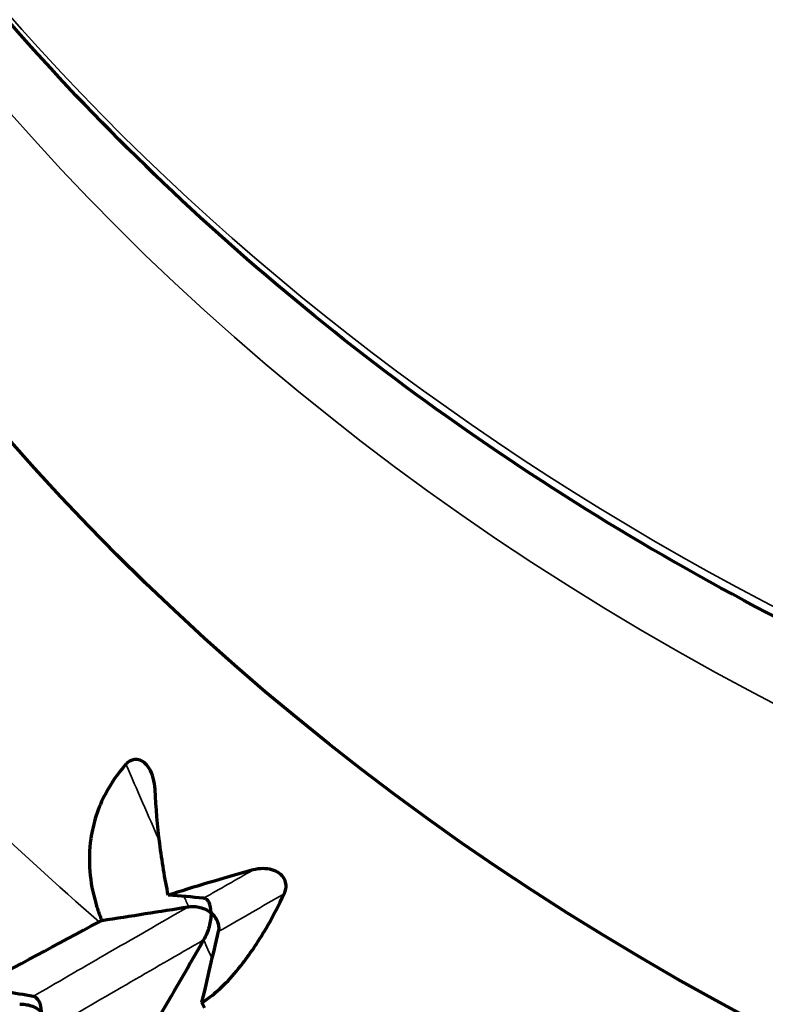
# Model space of a CAD drawing. Units: millimetres. Extents: x 277 to 851, y 83 to 670.
# Drawn here: x 540 to 543, y 107 to 112 of the extents above; entities that cross this region are included whole.
import ezdxf

# ---------------------------------------------------------------- set-up
doc = ezdxf.new("R2010")
doc.units = ezdxf.units.MM
doc.header["$LTSCALE"] = 0.75
doc.layers.add('Visible', color=7, linetype='Continuous', lineweight=70)
doc.layers.add('Visible Narrow', color=7, linetype='Continuous', lineweight=35)

msp = doc.modelspace()

# ---------------------------------------------------------------- linework, layer by layer
at = {"layer": 'Visible', "extrusion": (0, 0, -1)}
for centre, major_axis, ratio, start_param, end_param in [((550.3598, 115.8172), (13, 0), 0.819152, 0, 3.141593), ((589.3039, 98.3875), (-49.3794, 3.3051), 0.822885, 0.130681, 0.139122), ((527.0348, 105.8228), (16.3292, 19.9347), 0.405552, 1.181853, 1.202158), ((540.7123, 106.9641), (-0.0615, 0.1353), 0.08829, 4.522876, 4.717394)]:
    msp.add_ellipse(centre, major_axis=major_axis, ratio=ratio, start_param=start_param, end_param=end_param, dxfattribs=at)
at = {"layer": 'Visible'}
for centre, major_axis, ratio, start_param, end_param in [((528.4992, 88.7099), (14.5935, 17.8153), 0.40558, 0.263435, 0.278784), ((531.1091, 146.0804), (49.4536, 0.5988), 0.797635, -1.395033, -1.386587), ((526.3098, 88.8072), (16.4285, 16.8127), 0.439267, 0.293158, 0.315547)]:
    msp.add_ellipse(centre, major_axis=major_axis, ratio=ratio, start_param=start_param, end_param=end_param, dxfattribs=at)
at = {"layer": 'Visible', "extrusion": (4.69382e-16, -1.01563e-15, -1)}
msp.add_ellipse((543.1642, 108.6052), major_axis=(6.1274, 3.1272), ratio=0.035228, start_param=4.116718, end_param=4.228254, dxfattribs=at)
at = {"layer": 'Visible'}
for points, knots in [([(563.3598, 117.8247), (563.3598, 116.6887), (563.1383, 115.553), (562.2754, 113.3944), (561.6327, 112.3723), (559.9888, 110.5416), (558.9856, 109.7346), (556.7197, 108.4189), (555.4563, 107.9116), (552.7985, 107.2493), (551.4043, 107.095), (548.6267, 107.1555), (547.2438, 107.3704), (544.6296, 108.1486), (543.3986, 108.7117), (541.215, 110.13), (540.2621, 110.9846), (538.7348, 112.8976), (538.1588, 113.9548), (537.5084, 115.9611), (537.3598, 116.8928), (537.3598, 117.8247)], [3.141593, 3.141593, 3.141593, 3.141593, 3.458054, 3.458054, 3.775773, 3.775773, 4.09572, 4.09572, 4.417079, 4.417079, 4.738971, 4.738971, 5.060968, 5.060968, 5.382811, 5.382811, 5.704008, 5.704008, 6.023603, 6.023603, 6.283185, 6.283185, 6.283185, 6.283185]), ([(540.4788, 107.9649), (540.4779, 107.9836), (540.475, 108.0022), (540.4654, 108.036), (540.459, 108.0517), (540.4435, 108.0767), (540.4357, 108.0858), (540.419, 108.0989), (540.4101, 108.1035), (540.3923, 108.1076), (540.3839, 108.1077), (540.3693, 108.1046), (540.3633, 108.1021), (540.3515, 108.095), (540.3461, 108.0903), (540.3412, 108.0849)], [-0.02354217, -0.02354217, -0.02354217, -0.02354217, -0.01871573, -0.01871573, -0.01427349, -0.01427349, -0.01059672, -0.01059672, -0.0072605, -0.0072605, -0.00442727, -0.00442727, -0.00228838, -0.00228838, -0.000001, -0.000001, -0.000001, -0.000001]), ([(540.3412, 108.0849), (540.3034, 108.0421), (540.2712, 107.996), (540.209, 107.8786), (540.1859, 107.8065), (540.1602, 107.6296), (540.1699, 107.5264), (540.2037, 107.4105), (540.2095, 107.3928), (540.2193, 107.3659), (540.223, 107.3564), (540.2268, 107.3469)], [0.000001, 0.000001, 0.000001, 0.000001, 0.01788715, 0.01788715, 0.04288558, 0.04288558, 0.0779227, 0.0779227, 0.08429772, 0.08429772, 0.08779047, 0.08779047, 0.08779047, 0.08779047]), ([(540.5408, 107.4662), (540.5246, 107.545), (540.511, 107.6267), (540.5006, 107.7101), (540.4901, 107.7935), (540.4827, 107.8788), (540.4788, 107.9649)], [0, 0, 0, 0, 0.5, 0.5, 0.5, 1, 1, 1, 1]), ([(540.9421, 107.5853), (540.8666, 107.5644), (540.7949, 107.5438), (540.7278, 107.5239), (540.6607, 107.504), (540.5982, 107.4847), (540.5408, 107.4662)], [0, 0, 0, 0, 0.5, 0.5, 0.5, 1, 1, 1, 1]), ([(541.0886, 107.4727), (541.0922, 107.4802), (541.0948, 107.4883), (541.0973, 107.5045), (541.0973, 107.5124), (541.0946, 107.5295), (541.0913, 107.5383), (541.083, 107.5525), (541.0765, 107.5615), (541.0553, 107.5769), (541.0436, 107.5824), (541.0167, 107.59), (541.0022, 107.5917), (540.9725, 107.5916), (540.957, 107.5894), (540.9421, 107.5853)], [0.000001, 0.000001, 0.000001, 0.000001, 0.00255234, 0.00255234, 0.00493633, 0.00493633, 0.00783235, 0.00783235, 0.01011657, 0.01011657, 0.01201922, 0.01201922, 0.01400307, 0.01400307, 0.01613175, 0.01613175, 0.01613175, 0.01613175]), ([(540.7, 106.9593), (540.7044, 106.962), (540.7089, 106.9648), (540.7218, 106.9732), (540.7303, 106.9792), (540.7864, 107.0215), (540.8386, 107.074), (540.932, 107.1957), (540.9711, 107.2547), (541.0369, 107.369), (541.0634, 107.4196), (541.0886, 107.4727)], [-0.08779054, -0.08779054, -0.08779054, -0.08779054, -0.08429721, -0.08429721, -0.07791935, -0.07791935, -0.0428564, -0.0428564, -0.01785824, -0.01785824, -0.000001, -0.000001, -0.000001, -0.000001]), ([(540.7432, 107.3824), (540.7432, 107.3829), (540.7432, 107.3834), (540.743, 107.403), (540.7395, 107.4193), (540.7305, 107.4369), (540.7268, 107.442), (540.7183, 107.4489), (540.7135, 107.4513), (540.7077, 107.4519)], [-0.00026748, -0.00026748, -0.00026748, -0.00026748, 0, 0, 0.01006161, 0.01006161, 0.01487377, 0.01487377, 0.01898004, 0.01898004, 0.01898004, 0.01898004]), ([(540.6371, 107.4116), (540.6459, 107.413), (540.6549, 107.4133), (540.6732, 107.4121), (540.6824, 107.4106), (540.7007, 107.4057), (540.7098, 107.4023), (540.7269, 107.394), (540.7349, 107.389), (540.7424, 107.383), (540.7428, 107.3827), (540.7432, 107.3824)], [0.000001, 0.000001, 0.000001, 0.000001, 0.00269671, 0.00269671, 0.00549173, 0.00549173, 0.0084514, 0.0084514, 0.0114444, 0.0114444, 0.01159942, 0.01159942, 0.01159942, 0.01159942]), ([(540.7432, 107.3824), (540.7432, 107.3819), (540.7432, 107.3813), (540.743, 107.3614), (540.7395, 107.3393), (540.7305, 107.307), (540.7268, 107.2959), (540.7183, 107.275), (540.7135, 107.2647), (540.7077, 107.2546)], [-0.00026748, -0.00026748, -0.00026748, -0.00026748, 0, 0, 0.01008665, 0.01008665, 0.01489285, 0.01489285, 0.01899494, 0.01899494, 0.01899494, 0.01899494]), ([(540.7788, 107.2954), (540.7805, 107.3027), (540.7809, 107.3101), (540.7795, 107.3251), (540.7776, 107.3327), (540.7717, 107.3477), (540.7675, 107.3551), (540.7573, 107.369), (540.7512, 107.3756), (540.7439, 107.3818), (540.7435, 107.3821), (540.7432, 107.3824)], [0.000001, 0.000001, 0.000001, 0.000001, 0.0027019, 0.0027019, 0.00550242, 0.00550242, 0.00845684, 0.00845684, 0.01144437, 0.01144437, 0.01159939, 0.01159939, 0.01159939, 0.01159939]), ([(540.2268, 107.3469), (540.2247, 107.3459), (540.2227, 107.3448), (540.2206, 107.3438), (540.2186, 107.3427), (540.2167, 107.3417), (540.2148, 107.3407)], [0.0000001, 0.0000001, 0.0000001, 0.0000001, 0.5, 0.5, 0.5, 1, 1, 1, 1]), ([(539.9416, 106.9143), (539.9416, 106.9148), (539.9416, 106.9154), (539.9414, 106.9345), (539.9379, 106.9516), (539.9279, 106.9707), (539.9239, 106.9762), (539.9147, 106.984), (539.9095, 106.9868), (539.9032, 106.9879)], [-0.00027139, -0.00027139, -0.00027139, -0.00027139, 0, 0, 0.00979875, 0.00979875, 0.01428415, 0.01428415, 0.01810109, 0.01810109, 0.01810109, 0.01810109]), ([(539.8393, 106.9507), (539.8482, 106.9515), (539.8573, 106.9512), (539.8753, 106.9487), (539.8844, 106.9465), (539.902, 106.9405), (539.9107, 106.9365), (539.9267, 106.927), (539.9341, 106.9215), (539.941, 106.915), (539.9413, 106.9146), (539.9416, 106.9143)], [0.000001, 0.000001, 0.000001, 0.000001, 0.00269408, 0.00269408, 0.00548321, 0.00548321, 0.00842776, 0.00842776, 0.01140392, 0.01140392, 0.01155821, 0.01155821, 0.01155821, 0.01155821])]:
    msp.add_open_spline(points, degree=3, knots=knots, dxfattribs=at)
at = {"layer": 'Visible Narrow'}
msp.add_ellipse((550.3598, 117.8247), major_axis=(13, 0), ratio=0.819152, start_param=3.141593, end_param=6.283185, dxfattribs=at)
at = {"layer": 'Visible Narrow', "extrusion": (0, 0, -1)}
for centre, major_axis, ratio, start_param, end_param in [((550.3598, 117.3658), (13, 0), 0.819152, 0, 3.141593), ((550.3598, 115.2436), (14, 0), 0.819152, 2.381315, 2.505605), ((569.5027, 139.0251), (5.4145, 51.644), 0.654056, 3.99453, 4.003291), ((583.7405, 127.2954), (46.8395, 22.4287), 0.032351, 3.563306, 3.575792), ((569.5027, 139.0251), (5.4145, 51.644), 0.654056, 3.986968, 3.988158), ((583.5326, 127.5325), (46.6315, 22.8456), 0.029695, 3.56708, 3.583404)]:
    msp.add_ellipse(centre, major_axis=major_axis, ratio=ratio, start_param=start_param, end_param=end_param, dxfattribs=at)
at = {"layer": 'Visible Narrow'}
for points, knots in [([(539.9032, 106.9879), (540.0134, 107.0522), (540.1261, 107.1176), (540.2412, 107.1841), (540.3701, 107.2586), (540.5022, 107.3344), (540.6371, 107.4116)], [0, 0, 0, 0, 0.471528, 0.471528, 0.471528, 1, 1, 1, 1]), ([(539.9676, 106.8255), (540.0894, 106.8968), (540.2142, 106.9695), (540.3418, 107.0434), (540.4613, 107.1127), (540.5833, 107.1831), (540.7077, 107.2546)], [0, 0, 0, 0, 0.516497, 0.516497, 0.516497, 1, 1, 1, 1])]:
    msp.add_open_spline(points, degree=3, knots=knots, dxfattribs=at)
msp.add_open_spline([(540.748, 107.1657), (540.7345, 107.1953), (540.7211, 107.2249), (540.7077, 107.2546)], degree=3, dxfattribs=at)

doc.saveas('drawing.dxf')
